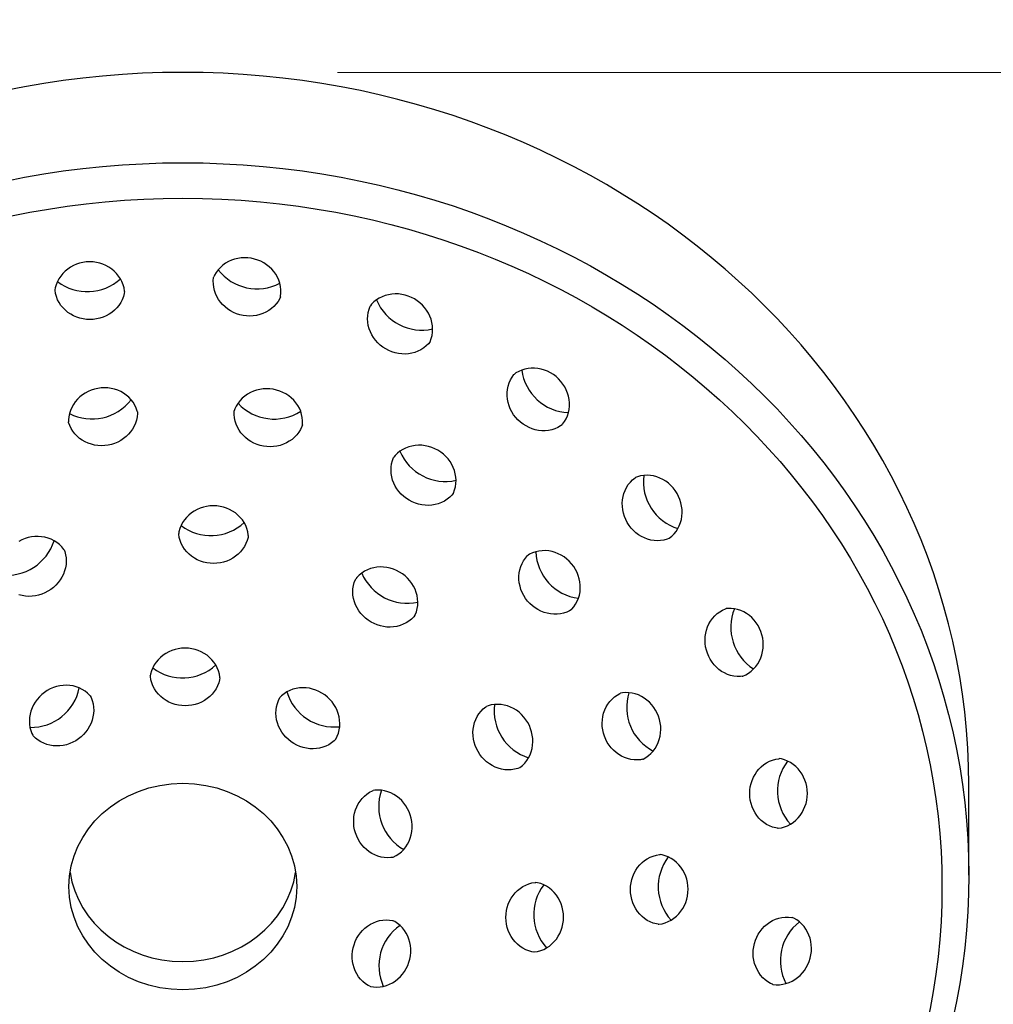
# Model space of a CAD drawing. Units: millimetres. Extents: x -7746 to 7284, y -518 to 5251.
# Drawn here: x -4911 to -4832, y 4339 to 4419 of the extents above; entities that cross this region are included whole.
import ezdxf

# ---------------------------------------------------------------- set-up
doc = ezdxf.new("R2010")
doc.units = ezdxf.units.MM
doc.styles.get("Standard").update_dxf_attribs({"font": 'GOTHIC.TTF'})
doc.dimstyles.new('200', dxfattribs={"dimtxt": 5, "dimasz": 5, "dimexe": 1.25, "dimexo": 5, "dimgap": 1, "dimtad": 0, "dimtih": 1, "dimtoh": 1, "dimtxsty": 'Standard', "dimcen": 0, "dimclrd": 256, "dimclre": 256, "dimadec": 0, "dimazin": 0, "dimtfac": 1, "dimtmove": 0, "dimatfit": 3, "dimfxl": 0, "dimlwd": 9, "dimlwe": 9, "dimarcsym": 0})

# ---------------------------------------------------------------- blocks, each defined once
blk = doc.blocks.new('*D35')
at = {"lineweight": 9, "transparency": 16777216}
for p, q in [((-4916.033, 4797.964), (-4642.515, 4797.964)), ((-4650.015, 4775.464), (-4650.015, 4224.777)), ((-4650.015, 3635.064), (-4650.015, 4171.145)), ((-4799.328, 3612.564), (-4642.515, 3612.564))]:
    blk.add_line(p, q, dxfattribs=at)
at = {"transparency": 16777216}
for points in [[(-4653.765, 4775.464), (-4646.265, 4775.464), (-4650.015, 4797.964)], [(-4653.765, 3635.064), (-4646.265, 3635.064), (-4650.015, 3612.564)]]:
    blk.add_solid(points, dxfattribs=at)
at = {"layer": 'Defpoints', "color": 0, "transparency": 16777216}
for p in [(-4931.033, 4797.964), (-4650.015, 4797.964), (-4814.328, 3612.564)]:
    blk.add_point(p, dxfattribs=at)
at = {"color": 0, "transparency": 16777216, "insert": (-4650.015, 4197.961), "char_height": 22.5, "attachment_point": 5}
blk.add_mtext('1185', dxfattribs=at)
blk = doc.blocks.new('*D40')
at = {"lineweight": 9, "transparency": 16777216}
for p, q in [((-4884.922, 4414.463), (-4779.729, 4414.463)), ((-4787.229, 4395.713), (-4787.229, 4296.303)), ((-4787.229, 4152.2), (-4787.229, 4251.61)), ((-4866.187, 4133.45), (-4779.729, 4133.45))]:
    blk.add_line(p, q, dxfattribs=at)
at = {"transparency": 16777216}
for points in [[(-4790.354, 4395.713), (-4784.104, 4395.713), (-4787.229, 4414.463)], [(-4790.354, 4152.2), (-4784.104, 4152.2), (-4787.229, 4133.45)]]:
    blk.add_solid(points, dxfattribs=at)
at = {"layer": 'Defpoints', "color": 0, "transparency": 16777216}
for p in [(-4897.422, 4414.463), (-4787.229, 4414.463), (-4878.687, 4133.45)]:
    blk.add_point(p, dxfattribs=at)
at = {"color": 0, "transparency": 16777216, "insert": (-4787.229, 4273.956), "char_height": 18.75, "attachment_point": 5}
blk.add_mtext('280', dxfattribs=at)

msp = doc.modelspace()

# ---------------------------------------------------------------- linework, layer by layer
msp.add_line((-4833.966, 4349.655), (-4833.966, 4356.953))
for points in [[(-4902.125, 4396.761), (-4902.127, 4396.81), (-4902.17, 4397.07), (-4902.24, 4397.324), (-4902.337, 4397.569), (-4902.459, 4397.804), (-4902.606, 4398.025), (-4902.774, 4398.231), (-4902.963, 4398.42), (-4903.17, 4398.59), (-4903.393, 4398.74), (-4903.631, 4398.869), (-4903.88, 4398.976), (-4904.138, 4399.06), (-4904.403, 4399.12), (-4904.674, 4399.156), (-4904.946, 4399.168), (-4905.219, 4399.156), (-4905.489, 4399.12), (-4905.754, 4399.06), (-4906.012, 4398.976), (-4906.261, 4398.869), (-4906.499, 4398.74), (-4906.722, 4398.59), (-4906.929, 4398.42), (-4907.118, 4398.231), (-4907.286, 4398.025), (-4907.433, 4397.804), (-4907.555, 4397.569), (-4907.652, 4397.324), (-4907.722, 4397.07), (-4907.746, 4396.922)], [(-4889.537, 4396.342), (-4889.526, 4396.39), (-4889.5, 4396.652), (-4889.502, 4396.916), (-4889.532, 4397.178), (-4889.59, 4397.436), (-4889.674, 4397.688), (-4889.783, 4397.93), (-4889.917, 4398.161), (-4890.073, 4398.379), (-4890.25, 4398.582), (-4890.446, 4398.768), (-4890.658, 4398.936), (-4890.886, 4399.083), (-4891.127, 4399.21), (-4891.379, 4399.315), (-4891.639, 4399.397), (-4891.905, 4399.456), (-4892.175, 4399.491), (-4892.447, 4399.502), (-4892.719, 4399.488), (-4892.987, 4399.449), (-4893.249, 4399.386), (-4893.504, 4399.299), (-4893.748, 4399.188), (-4893.979, 4399.054), (-4894.195, 4398.899), (-4894.394, 4398.723), (-4894.573, 4398.528), (-4894.73, 4398.316), (-4894.863, 4398.089), (-4894.925, 4397.952)], [(-4889.537, 4396.342), (-4889.598, 4396.205), (-4889.732, 4395.978), (-4889.889, 4395.766), (-4890.068, 4395.571), (-4890.267, 4395.395), (-4890.483, 4395.24), (-4890.714, 4395.106), (-4890.958, 4394.995), (-4891.213, 4394.908), (-4891.475, 4394.845), (-4891.743, 4394.807), (-4892.014, 4394.792), (-4892.286, 4394.803), (-4892.557, 4394.838), (-4892.823, 4394.897), (-4893.083, 4394.979), (-4893.335, 4395.084), (-4893.575, 4395.211), (-4893.803, 4395.358), (-4894.016, 4395.526), (-4894.212, 4395.712), (-4894.389, 4395.915), (-4894.545, 4396.133), (-4894.678, 4396.364), (-4894.788, 4396.607), (-4894.872, 4396.858), (-4894.929, 4397.116), (-4894.959, 4397.379), (-4894.961, 4397.642), (-4894.935, 4397.904), (-4894.925, 4397.952)], [(-4902.125, 4396.761), (-4902.149, 4396.613), (-4902.219, 4396.359), (-4902.316, 4396.113), (-4902.438, 4395.879), (-4902.585, 4395.657), (-4902.753, 4395.451), (-4902.942, 4395.263), (-4903.149, 4395.092), (-4903.373, 4394.942), (-4903.61, 4394.813), (-4903.859, 4394.707), (-4904.117, 4394.623), (-4904.382, 4394.563), (-4904.653, 4394.526), (-4904.925, 4394.514), (-4905.198, 4394.526), (-4905.468, 4394.563), (-4905.733, 4394.623), (-4905.992, 4394.707), (-4906.24, 4394.813), (-4906.478, 4394.942), (-4906.701, 4395.092), (-4906.908, 4395.263), (-4907.097, 4395.452), (-4907.265, 4395.657), (-4907.412, 4395.879), (-4907.534, 4396.113), (-4907.631, 4396.359), (-4907.701, 4396.613), (-4907.744, 4396.872), (-4907.746, 4396.922)], [(-4877.486, 4392.679), (-4877.463, 4392.723), (-4877.37, 4392.969), (-4877.304, 4393.224), (-4877.265, 4393.485), (-4877.254, 4393.75), (-4877.27, 4394.014), (-4877.313, 4394.277), (-4877.382, 4394.535), (-4877.477, 4394.786), (-4877.595, 4395.028), (-4877.736, 4395.258), (-4877.898, 4395.475), (-4878.08, 4395.676), (-4878.28, 4395.861), (-4878.495, 4396.028), (-4878.725, 4396.175), (-4878.967, 4396.3), (-4879.22, 4396.404), (-4879.48, 4396.484), (-4879.745, 4396.541), (-4880.014, 4396.573), (-4880.284, 4396.58), (-4880.552, 4396.562), (-4880.817, 4396.518), (-4881.075, 4396.449), (-4881.324, 4396.355), (-4881.561, 4396.236), (-4881.784, 4396.094), (-4881.991, 4395.93), (-4882.179, 4395.745), (-4882.274, 4395.629)], [(-4877.486, 4392.679), (-4877.581, 4392.563), (-4877.769, 4392.378), (-4877.975, 4392.214), (-4878.199, 4392.072), (-4878.436, 4391.953), (-4878.685, 4391.859), (-4878.943, 4391.79), (-4879.207, 4391.746), (-4879.476, 4391.728), (-4879.746, 4391.735), (-4880.015, 4391.767), (-4880.28, 4391.824), (-4880.54, 4391.904), (-4880.792, 4392.008), (-4881.034, 4392.134), (-4881.264, 4392.28), (-4881.48, 4392.447), (-4881.68, 4392.632), (-4881.862, 4392.833), (-4882.024, 4393.05), (-4882.165, 4393.281), (-4882.283, 4393.522), (-4882.377, 4393.773), (-4882.447, 4394.031), (-4882.49, 4394.294), (-4882.506, 4394.559), (-4882.494, 4394.823), (-4882.456, 4395.084), (-4882.389, 4395.339), (-4882.296, 4395.585), (-4882.274, 4395.629)], [(-4866.794, 4386.022), (-4866.761, 4386.059), (-4866.607, 4386.273), (-4866.477, 4386.502), (-4866.372, 4386.744), (-4866.293, 4386.996), (-4866.24, 4387.256), (-4866.213, 4387.521), (-4866.213, 4387.788), (-4866.239, 4388.055), (-4866.291, 4388.319), (-4866.368, 4388.578), (-4866.468, 4388.829), (-4866.592, 4389.071), (-4866.737, 4389.301), (-4866.902, 4389.518), (-4867.086, 4389.719), (-4867.288, 4389.903), (-4867.504, 4390.069), (-4867.735, 4390.214), (-4867.976, 4390.337), (-4868.228, 4390.438), (-4868.487, 4390.514), (-4868.751, 4390.566), (-4869.018, 4390.592), (-4869.285, 4390.592), (-4869.55, 4390.566), (-4869.809, 4390.513), (-4870.062, 4390.434), (-4870.304, 4390.329), (-4870.533, 4390.199), (-4870.655, 4390.111)], [(-4866.794, 4386.022), (-4866.916, 4385.934), (-4867.145, 4385.804), (-4867.387, 4385.699), (-4867.639, 4385.62), (-4867.899, 4385.567), (-4868.164, 4385.541), (-4868.431, 4385.541), (-4868.698, 4385.567), (-4868.962, 4385.619), (-4869.221, 4385.695), (-4869.472, 4385.796), (-4869.714, 4385.919), (-4869.944, 4386.064), (-4870.161, 4386.23), (-4870.362, 4386.414), (-4870.547, 4386.615), (-4870.712, 4386.832), (-4870.857, 4387.062), (-4870.98, 4387.304), (-4871.081, 4387.555), (-4871.158, 4387.814), (-4871.209, 4388.078), (-4871.235, 4388.345), (-4871.235, 4388.612), (-4871.209, 4388.877), (-4871.156, 4389.137), (-4871.077, 4389.389), (-4870.972, 4389.631), (-4870.842, 4389.86), (-4870.688, 4390.074), (-4870.655, 4390.111)], [(-4901.092, 4387.074), (-4901.103, 4387.122), (-4901.19, 4387.37), (-4901.303, 4387.608), (-4901.441, 4387.833), (-4901.602, 4388.042), (-4901.785, 4388.235), (-4901.986, 4388.409), (-4902.205, 4388.562), (-4902.439, 4388.693), (-4902.685, 4388.802), (-4902.941, 4388.888), (-4903.204, 4388.95), (-4903.473, 4388.988), (-4903.745, 4389.001), (-4904.017, 4388.99), (-4904.288, 4388.954), (-4904.554, 4388.895), (-4904.814, 4388.812), (-4905.065, 4388.707), (-4905.305, 4388.58), (-4905.531, 4388.431), (-4905.743, 4388.263), (-4905.936, 4388.077), (-4906.111, 4387.873), (-4906.264, 4387.654), (-4906.394, 4387.422), (-4906.5, 4387.179), (-4906.58, 4386.927), (-4906.633, 4386.668), (-4906.658, 4386.406), (-4906.656, 4386.256)], [(-4887.76, 4386.017), (-4887.755, 4386.066), (-4887.751, 4386.329), (-4887.776, 4386.591), (-4887.829, 4386.85), (-4887.909, 4387.102), (-4888.015, 4387.345), (-4888.145, 4387.578), (-4888.298, 4387.796), (-4888.472, 4388), (-4888.666, 4388.186), (-4888.877, 4388.355), (-4889.104, 4388.503), (-4889.344, 4388.63), (-4889.595, 4388.736), (-4889.855, 4388.818), (-4890.121, 4388.878), (-4890.391, 4388.913), (-4890.664, 4388.924), (-4890.935, 4388.911), (-4891.204, 4388.873), (-4891.468, 4388.811), (-4891.724, 4388.726), (-4891.97, 4388.617), (-4892.204, 4388.485), (-4892.422, 4388.332), (-4892.624, 4388.158), (-4892.807, 4387.966), (-4892.968, 4387.756), (-4893.106, 4387.531), (-4893.219, 4387.293), (-4893.269, 4387.151)], [(-4901.092, 4387.074), (-4901.09, 4386.923), (-4901.115, 4386.661), (-4901.167, 4386.402), (-4901.247, 4386.15), (-4901.353, 4385.907), (-4901.483, 4385.675), (-4901.636, 4385.456), (-4901.811, 4385.252), (-4902.005, 4385.066), (-4902.216, 4384.898), (-4902.442, 4384.749), (-4902.682, 4384.622), (-4902.933, 4384.517), (-4903.193, 4384.434), (-4903.459, 4384.375), (-4903.73, 4384.339), (-4904.002, 4384.328), (-4904.274, 4384.341), (-4904.543, 4384.379), (-4904.807, 4384.441), (-4905.063, 4384.527), (-4905.308, 4384.636), (-4905.542, 4384.767), (-4905.761, 4384.921), (-4905.963, 4385.094), (-4906.145, 4385.287), (-4906.306, 4385.496), (-4906.444, 4385.721), (-4906.558, 4385.959), (-4906.644, 4386.207), (-4906.656, 4386.256)], [(-4887.76, 4386.017), (-4887.81, 4385.875), (-4887.923, 4385.637), (-4888.061, 4385.412), (-4888.223, 4385.203), (-4888.405, 4385.01), (-4888.607, 4384.836), (-4888.826, 4384.683), (-4889.059, 4384.552), (-4889.305, 4384.443), (-4889.561, 4384.357), (-4889.825, 4384.295), (-4890.094, 4384.257), (-4890.366, 4384.244), (-4890.638, 4384.255), (-4890.908, 4384.291), (-4891.175, 4384.35), (-4891.434, 4384.433), (-4891.685, 4384.538), (-4891.925, 4384.665), (-4892.152, 4384.814), (-4892.363, 4384.982), (-4892.557, 4385.168), (-4892.731, 4385.372), (-4892.884, 4385.591), (-4893.015, 4385.823), (-4893.12, 4386.066), (-4893.2, 4386.318), (-4893.253, 4386.577), (-4893.278, 4386.839), (-4893.275, 4387.102), (-4893.269, 4387.151)], [(-4875.595, 4380.465), (-4875.572, 4380.509), (-4875.479, 4380.755), (-4875.413, 4381.01), (-4875.374, 4381.271), (-4875.363, 4381.535), (-4875.379, 4381.8), (-4875.422, 4382.062), (-4875.491, 4382.32), (-4875.586, 4382.571), (-4875.704, 4382.813), (-4875.845, 4383.043), (-4876.007, 4383.26), (-4876.189, 4383.462), (-4876.389, 4383.647), (-4876.604, 4383.813), (-4876.834, 4383.96), (-4877.076, 4384.086), (-4877.329, 4384.189), (-4877.589, 4384.27), (-4877.854, 4384.327), (-4878.123, 4384.359), (-4878.393, 4384.366), (-4878.661, 4384.347), (-4878.926, 4384.303), (-4879.184, 4384.234), (-4879.433, 4384.14), (-4879.67, 4384.022), (-4879.893, 4383.88), (-4880.1, 4383.716), (-4880.288, 4383.531), (-4880.383, 4383.415)], [(-4875.595, 4380.465), (-4875.69, 4380.348), (-4875.878, 4380.163), (-4876.084, 4379.999), (-4876.308, 4379.857), (-4876.545, 4379.739), (-4876.794, 4379.645), (-4877.052, 4379.576), (-4877.316, 4379.532), (-4877.585, 4379.513), (-4877.855, 4379.521), (-4878.124, 4379.553), (-4878.389, 4379.609), (-4878.649, 4379.69), (-4878.901, 4379.793), (-4879.143, 4379.919), (-4879.373, 4380.066), (-4879.589, 4380.232), (-4879.789, 4380.417), (-4879.971, 4380.619), (-4880.133, 4380.836), (-4880.274, 4381.066), (-4880.392, 4381.308), (-4880.486, 4381.559), (-4880.556, 4381.817), (-4880.599, 4382.079), (-4880.615, 4382.344), (-4880.603, 4382.608), (-4880.565, 4382.869), (-4880.498, 4383.124), (-4880.405, 4383.37), (-4880.383, 4383.415)], [(-4858.189, 4376.825), (-4858.329, 4376.772), (-4858.584, 4376.705), (-4858.845, 4376.667), (-4859.11, 4376.655), (-4859.374, 4376.671), (-4859.637, 4376.714), (-4859.895, 4376.783), (-4860.146, 4376.878), (-4860.388, 4376.996), (-4860.618, 4377.137), (-4860.835, 4377.299), (-4861.037, 4377.481), (-4861.221, 4377.681), (-4861.388, 4377.897), (-4861.535, 4378.126), (-4861.66, 4378.369), (-4861.764, 4378.621), (-4861.845, 4378.881), (-4861.901, 4379.146), (-4861.933, 4379.415), (-4861.94, 4379.685), (-4861.922, 4379.954), (-4861.878, 4380.218), (-4861.809, 4380.476), (-4861.715, 4380.725), (-4861.596, 4380.962), (-4861.454, 4381.185), (-4861.29, 4381.392), (-4861.106, 4381.58), (-4860.902, 4381.746), (-4860.86, 4381.774)], [(-4858.189, 4376.825), (-4858.147, 4376.852), (-4857.944, 4377.018), (-4857.759, 4377.206), (-4857.595, 4377.413), (-4857.453, 4377.636), (-4857.334, 4377.873), (-4857.24, 4378.122), (-4857.171, 4378.38), (-4857.127, 4378.645), (-4857.109, 4378.913), (-4857.116, 4379.183), (-4857.148, 4379.452), (-4857.205, 4379.718), (-4857.285, 4379.977), (-4857.389, 4380.23), (-4857.515, 4380.472), (-4857.661, 4380.702), (-4857.828, 4380.917), (-4858.013, 4381.117), (-4858.214, 4381.299), (-4858.431, 4381.461), (-4858.662, 4381.602), (-4858.903, 4381.72), (-4859.154, 4381.815), (-4859.412, 4381.884), (-4859.675, 4381.927), (-4859.94, 4381.943), (-4860.204, 4381.932), (-4860.465, 4381.893), (-4860.72, 4381.827), (-4860.86, 4381.774)], [(-4892.137, 4377.074), (-4892.14, 4377.123), (-4892.182, 4377.383), (-4892.252, 4377.637), (-4892.349, 4377.882), (-4892.472, 4378.117), (-4892.618, 4378.338), (-4892.786, 4378.544), (-4892.975, 4378.733), (-4893.182, 4378.903), (-4893.406, 4379.053), (-4893.643, 4379.182), (-4893.892, 4379.289), (-4894.15, 4379.372), (-4894.416, 4379.433), (-4894.686, 4379.469), (-4894.958, 4379.481), (-4895.231, 4379.469), (-4895.501, 4379.433), (-4895.766, 4379.372), (-4896.025, 4379.289), (-4896.274, 4379.182), (-4896.511, 4379.053), (-4896.734, 4378.903), (-4896.941, 4378.733), (-4897.13, 4378.544), (-4897.299, 4378.338), (-4897.445, 4378.117), (-4897.567, 4377.882), (-4897.664, 4377.637), (-4897.734, 4377.383), (-4897.759, 4377.234)], [(-4907.01, 4375.921), (-4907.037, 4375.962), (-4907.204, 4376.166), (-4907.392, 4376.351), (-4907.598, 4376.515), (-4907.822, 4376.656), (-4908.059, 4376.775), (-4908.308, 4376.869), (-4908.566, 4376.938), (-4908.83, 4376.982), (-4909.099, 4377), (-4909.369, 4376.993), (-4909.638, 4376.961), (-4909.903, 4376.905), (-4910.163, 4376.824), (-4910.415, 4376.721), (-4910.657, 4376.595)], [(-4892.137, 4377.074), (-4892.161, 4376.925), (-4892.231, 4376.671), (-4892.328, 4376.426), (-4892.451, 4376.191), (-4892.597, 4375.97), (-4892.766, 4375.764), (-4892.954, 4375.575), (-4893.161, 4375.405), (-4893.385, 4375.255), (-4893.622, 4375.126), (-4893.871, 4375.019), (-4894.129, 4374.936), (-4894.395, 4374.875), (-4894.665, 4374.839), (-4894.937, 4374.827), (-4895.21, 4374.839), (-4895.48, 4374.875), (-4895.745, 4374.936), (-4896.004, 4375.019), (-4896.253, 4375.126), (-4896.49, 4375.255), (-4896.713, 4375.405), (-4896.92, 4375.575), (-4897.109, 4375.764), (-4897.278, 4375.97), (-4897.424, 4376.191), (-4897.546, 4376.426), (-4897.643, 4376.671), (-4897.713, 4376.925), (-4897.756, 4377.185), (-4897.759, 4377.234)], [(-4907.01, 4375.921), (-4906.957, 4375.78), (-4906.891, 4375.525), (-4906.852, 4375.264), (-4906.841, 4375), (-4906.857, 4374.735), (-4906.9, 4374.472), (-4906.969, 4374.214), (-4907.063, 4373.963), (-4907.182, 4373.722), (-4907.323, 4373.492), (-4907.485, 4373.275), (-4907.667, 4373.073), (-4907.866, 4372.888), (-4908.082, 4372.722), (-4908.312, 4372.575), (-4908.554, 4372.449), (-4908.806, 4372.345), (-4909.066, 4372.265), (-4909.332, 4372.208), (-4909.601, 4372.176), (-4909.871, 4372.169), (-4910.139, 4372.188), (-4910.404, 4372.231), (-4910.662, 4372.301)], [(-4866.062, 4371.086), (-4866.191, 4371.009), (-4866.431, 4370.9), (-4866.681, 4370.816), (-4866.939, 4370.759), (-4867.203, 4370.729), (-4867.469, 4370.726), (-4867.735, 4370.749), (-4867.998, 4370.798), (-4868.257, 4370.873), (-4868.508, 4370.972), (-4868.75, 4371.094), (-4868.98, 4371.238), (-4869.197, 4371.403), (-4869.398, 4371.586), (-4869.583, 4371.787), (-4869.749, 4372.004), (-4869.895, 4372.234), (-4870.019, 4372.476), (-4870.121, 4372.728), (-4870.199, 4372.987), (-4870.253, 4373.252), (-4870.281, 4373.519), (-4870.284, 4373.787), (-4870.261, 4374.053), (-4870.212, 4374.315), (-4870.136, 4374.569), (-4870.035, 4374.814), (-4869.909, 4375.046), (-4869.76, 4375.263), (-4869.588, 4375.462), (-4869.552, 4375.496)], [(-4866.062, 4371.086), (-4866.026, 4371.12), (-4865.854, 4371.319), (-4865.705, 4371.536), (-4865.579, 4371.768), (-4865.478, 4372.013), (-4865.402, 4372.267), (-4865.353, 4372.529), (-4865.33, 4372.795), (-4865.332, 4373.063), (-4865.361, 4373.33), (-4865.415, 4373.595), (-4865.493, 4373.854), (-4865.595, 4374.106), (-4865.719, 4374.348), (-4865.865, 4374.578), (-4866.031, 4374.795), (-4866.216, 4374.996), (-4866.417, 4375.179), (-4866.634, 4375.344), (-4866.864, 4375.488), (-4867.106, 4375.61), (-4867.357, 4375.709), (-4867.615, 4375.784), (-4867.879, 4375.833), (-4868.145, 4375.856), (-4868.411, 4375.853), (-4868.675, 4375.823), (-4868.933, 4375.766), (-4869.183, 4375.682), (-4869.423, 4375.573), (-4869.552, 4375.496)], [(-4878.68, 4370.636), (-4878.657, 4370.68), (-4878.564, 4370.926), (-4878.498, 4371.181), (-4878.459, 4371.442), (-4878.448, 4371.706), (-4878.464, 4371.971), (-4878.507, 4372.233), (-4878.576, 4372.491), (-4878.671, 4372.742), (-4878.789, 4372.984), (-4878.93, 4373.214), (-4879.092, 4373.431), (-4879.274, 4373.633), (-4879.474, 4373.818), (-4879.689, 4373.984), (-4879.919, 4374.131), (-4880.161, 4374.257), (-4880.414, 4374.36), (-4880.674, 4374.441), (-4880.939, 4374.498), (-4881.208, 4374.53), (-4881.478, 4374.537), (-4881.746, 4374.518), (-4882.011, 4374.474), (-4882.269, 4374.405), (-4882.518, 4374.311), (-4882.755, 4374.193), (-4882.978, 4374.051), (-4883.185, 4373.887), (-4883.373, 4373.702), (-4883.468, 4373.586)], [(-4878.68, 4370.636), (-4878.775, 4370.519), (-4878.963, 4370.334), (-4879.169, 4370.17), (-4879.393, 4370.028), (-4879.63, 4369.91), (-4879.879, 4369.816), (-4880.137, 4369.747), (-4880.401, 4369.703), (-4880.67, 4369.684), (-4880.94, 4369.691), (-4881.209, 4369.724), (-4881.474, 4369.78), (-4881.734, 4369.861), (-4881.986, 4369.964), (-4882.228, 4370.09), (-4882.458, 4370.237), (-4882.674, 4370.403), (-4882.874, 4370.588), (-4883.056, 4370.79), (-4883.218, 4371.007), (-4883.359, 4371.237), (-4883.477, 4371.479), (-4883.571, 4371.73), (-4883.641, 4371.988), (-4883.684, 4372.25), (-4883.7, 4372.515), (-4883.688, 4372.779), (-4883.65, 4373.04), (-4883.583, 4373.295), (-4883.49, 4373.541), (-4883.468, 4373.586)], [(-4852.258, 4365.714), (-4852.407, 4365.699), (-4852.671, 4365.701), (-4852.933, 4365.731), (-4853.191, 4365.788), (-4853.443, 4365.872), (-4853.685, 4365.982), (-4853.916, 4366.115), (-4854.134, 4366.271), (-4854.337, 4366.448), (-4854.523, 4366.644), (-4854.691, 4366.857), (-4854.838, 4367.085), (-4854.965, 4367.325), (-4855.07, 4367.577), (-4855.153, 4367.837), (-4855.211, 4368.103), (-4855.246, 4368.374), (-4855.257, 4368.646), (-4855.243, 4368.917), (-4855.204, 4369.185), (-4855.141, 4369.447), (-4855.054, 4369.702), (-4854.943, 4369.946), (-4854.809, 4370.177), (-4854.654, 4370.393), (-4854.478, 4370.592), (-4854.283, 4370.771), (-4854.071, 4370.928), (-4853.844, 4371.062), (-4853.604, 4371.17), (-4853.557, 4371.185)], [(-4852.258, 4365.714), (-4852.211, 4365.729), (-4851.971, 4365.837), (-4851.744, 4365.971), (-4851.532, 4366.128), (-4851.337, 4366.307), (-4851.161, 4366.505), (-4851.006, 4366.721), (-4850.872, 4366.953), (-4850.761, 4367.197), (-4850.674, 4367.451), (-4850.611, 4367.714), (-4850.572, 4367.982), (-4850.558, 4368.253), (-4850.569, 4368.525), (-4850.604, 4368.795), (-4850.662, 4369.062), (-4850.745, 4369.322), (-4850.85, 4369.573), (-4850.977, 4369.814), (-4851.124, 4370.042), (-4851.292, 4370.255), (-4851.478, 4370.451), (-4851.681, 4370.627), (-4851.899, 4370.783), (-4852.13, 4370.917), (-4852.372, 4371.026), (-4852.624, 4371.11), (-4852.882, 4371.168), (-4853.144, 4371.198), (-4853.408, 4371.2), (-4853.557, 4371.185)], [(-4894.427, 4365.584), (-4894.43, 4365.634), (-4894.472, 4365.893), (-4894.542, 4366.147), (-4894.639, 4366.393), (-4894.761, 4366.627), (-4894.908, 4366.849), (-4895.076, 4367.055), (-4895.265, 4367.243), (-4895.472, 4367.414), (-4895.696, 4367.564), (-4895.933, 4367.693), (-4896.182, 4367.799), (-4896.44, 4367.883), (-4896.705, 4367.943), (-4896.976, 4367.98), (-4897.248, 4367.992), (-4897.521, 4367.98), (-4897.791, 4367.943), (-4898.056, 4367.883), (-4898.314, 4367.799), (-4898.563, 4367.693), (-4898.801, 4367.564), (-4899.024, 4367.414), (-4899.231, 4367.243), (-4899.42, 4367.055), (-4899.588, 4366.849), (-4899.735, 4366.627), (-4899.857, 4366.393), (-4899.954, 4366.147), (-4900.024, 4365.893), (-4900.048, 4365.745)], [(-4894.427, 4365.584), (-4894.451, 4365.436), (-4894.521, 4365.182), (-4894.618, 4364.937), (-4894.741, 4364.702), (-4894.887, 4364.481), (-4895.055, 4364.275), (-4895.244, 4364.086), (-4895.451, 4363.916), (-4895.675, 4363.766), (-4895.912, 4363.637), (-4896.161, 4363.53), (-4896.419, 4363.446), (-4896.685, 4363.386), (-4896.955, 4363.35), (-4897.227, 4363.338), (-4897.5, 4363.35), (-4897.77, 4363.386), (-4898.035, 4363.446), (-4898.294, 4363.53), (-4898.543, 4363.637), (-4898.78, 4363.766), (-4899.003, 4363.916), (-4899.21, 4364.086), (-4899.399, 4364.275), (-4899.568, 4364.481), (-4899.714, 4364.702), (-4899.836, 4364.937), (-4899.933, 4365.182), (-4900.003, 4365.436), (-4900.046, 4365.696), (-4900.048, 4365.745)], [(-4904.898, 4364.129), (-4904.929, 4364.167), (-4905.116, 4364.352), (-4905.322, 4364.516), (-4905.545, 4364.658), (-4905.782, 4364.776), (-4906.03, 4364.869), (-4906.287, 4364.936), (-4906.551, 4364.978), (-4906.819, 4364.994), (-4907.088, 4364.984), (-4907.355, 4364.949), (-4907.62, 4364.889), (-4907.878, 4364.805), (-4908.128, 4364.698), (-4908.368, 4364.568), (-4908.595, 4364.418), (-4908.809, 4364.248), (-4909.006, 4364.06), (-4909.185, 4363.855), (-4909.345, 4363.635), (-4909.484, 4363.403), (-4909.6, 4363.159), (-4909.692, 4362.906), (-4909.76, 4362.647), (-4909.802, 4362.383), (-4909.817, 4362.117), (-4909.805, 4361.852), (-4909.766, 4361.591), (-4909.7, 4361.335), (-4909.608, 4361.089), (-4909.54, 4360.954)], [(-4885.1, 4360.608), (-4885.073, 4360.649), (-4884.955, 4360.884), (-4884.862, 4361.131), (-4884.796, 4361.386), (-4884.758, 4361.648), (-4884.746, 4361.913), (-4884.761, 4362.179), (-4884.803, 4362.442), (-4884.87, 4362.702), (-4884.963, 4362.954), (-4885.079, 4363.198), (-4885.218, 4363.431), (-4885.377, 4363.65), (-4885.557, 4363.855), (-4885.754, 4364.043), (-4885.967, 4364.213), (-4886.195, 4364.364), (-4886.435, 4364.493), (-4886.685, 4364.6), (-4886.943, 4364.684), (-4887.207, 4364.744), (-4887.475, 4364.78), (-4887.744, 4364.789), (-4888.011, 4364.773), (-4888.275, 4364.732), (-4888.533, 4364.664), (-4888.781, 4364.571), (-4889.018, 4364.453), (-4889.241, 4364.312), (-4889.447, 4364.148), (-4889.553, 4364.042)], [(-4904.898, 4364.129), (-4904.83, 4363.994), (-4904.738, 4363.748), (-4904.672, 4363.492), (-4904.633, 4363.23), (-4904.621, 4362.965), (-4904.637, 4362.7), (-4904.679, 4362.436), (-4904.746, 4362.177), (-4904.838, 4361.924), (-4904.955, 4361.68), (-4905.093, 4361.448), (-4905.253, 4361.228), (-4905.432, 4361.023), (-4905.63, 4360.835), (-4905.843, 4360.665), (-4906.07, 4360.515), (-4906.31, 4360.385), (-4906.561, 4360.278), (-4906.819, 4360.194), (-4907.083, 4360.134), (-4907.351, 4360.099), (-4907.619, 4360.089), (-4907.887, 4360.105), (-4908.151, 4360.147), (-4908.408, 4360.214), (-4908.657, 4360.307), (-4908.894, 4360.425), (-4909.116, 4360.567), (-4909.322, 4360.731), (-4909.509, 4360.916), (-4909.54, 4360.954)], [(-4885.1, 4360.608), (-4885.207, 4360.502), (-4885.413, 4360.338), (-4885.635, 4360.196), (-4885.872, 4360.078), (-4886.121, 4359.985), (-4886.378, 4359.918), (-4886.642, 4359.876), (-4886.909, 4359.86), (-4887.178, 4359.87), (-4887.446, 4359.905), (-4887.71, 4359.965), (-4887.968, 4360.049), (-4888.218, 4360.156), (-4888.458, 4360.286), (-4888.686, 4360.436), (-4888.899, 4360.606), (-4889.096, 4360.794), (-4889.276, 4360.999), (-4889.436, 4361.218), (-4889.574, 4361.451), (-4889.69, 4361.695), (-4889.783, 4361.947), (-4889.85, 4362.207), (-4889.892, 4362.471), (-4889.907, 4362.736), (-4889.896, 4363.001), (-4889.857, 4363.263), (-4889.791, 4363.519), (-4889.698, 4363.765), (-4889.58, 4364), (-4889.553, 4364.042)], [(-4860.311, 4359.013), (-4860.459, 4358.985), (-4860.722, 4358.964), (-4860.985, 4358.971), (-4861.248, 4359.006), (-4861.506, 4359.068), (-4861.757, 4359.156), (-4861.999, 4359.268), (-4862.23, 4359.405), (-4862.447, 4359.563), (-4862.649, 4359.742), (-4862.835, 4359.94), (-4863.002, 4360.154), (-4863.149, 4360.383), (-4863.276, 4360.624), (-4863.38, 4360.876), (-4863.462, 4361.136), (-4863.52, 4361.402), (-4863.554, 4361.672), (-4863.564, 4361.944), (-4863.549, 4362.214), (-4863.509, 4362.481), (-4863.444, 4362.742), (-4863.355, 4362.995), (-4863.242, 4363.237), (-4863.106, 4363.466), (-4862.949, 4363.679), (-4862.77, 4363.874), (-4862.573, 4364.049), (-4862.358, 4364.202), (-4862.128, 4364.331), (-4862.083, 4364.35)], [(-4860.311, 4359.013), (-4860.266, 4359.032), (-4860.036, 4359.161), (-4859.822, 4359.314), (-4859.624, 4359.489), (-4859.446, 4359.684), (-4859.288, 4359.897), (-4859.152, 4360.126), (-4859.039, 4360.368), (-4858.95, 4360.621), (-4858.885, 4360.882), (-4858.845, 4361.149), (-4858.83, 4361.419), (-4858.84, 4361.691), (-4858.874, 4361.961), (-4858.932, 4362.227), (-4859.014, 4362.487), (-4859.119, 4362.739), (-4859.245, 4362.981), (-4859.393, 4363.209), (-4859.56, 4363.424), (-4859.745, 4363.621), (-4859.947, 4363.8), (-4860.165, 4363.958), (-4860.395, 4364.095), (-4860.638, 4364.208), (-4860.889, 4364.296), (-4861.147, 4364.357), (-4861.409, 4364.392), (-4861.673, 4364.399), (-4861.935, 4364.378), (-4862.083, 4364.35)], [(-4870.245, 4358.331), (-4870.385, 4358.278), (-4870.64, 4358.212), (-4870.901, 4358.173), (-4871.165, 4358.162), (-4871.43, 4358.178), (-4871.693, 4358.221), (-4871.951, 4358.29), (-4872.202, 4358.384), (-4872.443, 4358.503), (-4872.674, 4358.644), (-4872.891, 4358.806), (-4873.092, 4358.988), (-4873.277, 4359.187), (-4873.444, 4359.403), (-4873.59, 4359.633), (-4873.716, 4359.875), (-4873.82, 4360.127), (-4873.9, 4360.387), (-4873.957, 4360.653), (-4873.989, 4360.922), (-4873.996, 4361.192), (-4873.978, 4361.46), (-4873.934, 4361.725), (-4873.865, 4361.983), (-4873.771, 4362.232), (-4873.652, 4362.469), (-4873.51, 4362.692), (-4873.346, 4362.899), (-4873.161, 4363.087), (-4872.958, 4363.253), (-4872.916, 4363.28)], [(-4870.245, 4358.331), (-4870.203, 4358.358), (-4870, 4358.525), (-4869.815, 4358.713), (-4869.651, 4358.919), (-4869.509, 4359.143), (-4869.39, 4359.38), (-4869.296, 4359.629), (-4869.227, 4359.887), (-4869.183, 4360.151), (-4869.165, 4360.42), (-4869.172, 4360.69), (-4869.204, 4360.959), (-4869.26, 4361.224), (-4869.341, 4361.484), (-4869.445, 4361.736), (-4869.57, 4361.978), (-4869.717, 4362.208), (-4869.884, 4362.424), (-4870.069, 4362.624), (-4870.27, 4362.806), (-4870.487, 4362.968), (-4870.717, 4363.109), (-4870.959, 4363.227), (-4871.21, 4363.321), (-4871.468, 4363.391), (-4871.731, 4363.434), (-4871.995, 4363.45), (-4872.26, 4363.438), (-4872.521, 4363.4), (-4872.776, 4363.333), (-4872.916, 4363.28)], [(-4849.404, 4353.446), (-4849.553, 4353.47), (-4849.807, 4353.54), (-4850.052, 4353.637), (-4850.286, 4353.76), (-4850.508, 4353.906), (-4850.714, 4354.074), (-4850.903, 4354.263), (-4851.073, 4354.47), (-4851.223, 4354.694), (-4851.352, 4354.931), (-4851.458, 4355.18), (-4851.542, 4355.438), (-4851.603, 4355.704), (-4851.639, 4355.974), (-4851.651, 4356.246), (-4851.639, 4356.519), (-4851.603, 4356.789), (-4851.542, 4357.054), (-4851.459, 4357.313), (-4851.352, 4357.561), (-4851.223, 4357.799), (-4851.073, 4358.022), (-4850.903, 4358.229), (-4850.714, 4358.418), (-4850.508, 4358.587), (-4850.287, 4358.733), (-4850.052, 4358.855), (-4849.807, 4358.952), (-4849.553, 4359.022), (-4849.293, 4359.065), (-4849.244, 4359.067)], [(-4849.404, 4353.446), (-4849.355, 4353.449), (-4849.095, 4353.491), (-4848.841, 4353.561), (-4848.596, 4353.658), (-4848.361, 4353.78), (-4848.14, 4353.927), (-4847.934, 4354.095), (-4847.745, 4354.284), (-4847.575, 4354.491), (-4847.425, 4354.715), (-4847.296, 4354.952), (-4847.189, 4355.201), (-4847.106, 4355.459), (-4847.045, 4355.724), (-4847.009, 4355.995), (-4846.997, 4356.267), (-4847.009, 4356.54), (-4847.045, 4356.81), (-4847.106, 4357.075), (-4847.189, 4357.333), (-4847.296, 4357.582), (-4847.425, 4357.82), (-4847.575, 4358.043), (-4847.745, 4358.25), (-4847.934, 4358.439), (-4848.14, 4358.607), (-4848.361, 4358.754), (-4848.596, 4358.876), (-4848.841, 4358.973), (-4849.095, 4359.043), (-4849.244, 4359.067)], [(-4880.479, 4351.099), (-4880.628, 4351.076), (-4880.891, 4351.064), (-4881.155, 4351.081), (-4881.415, 4351.124), (-4881.671, 4351.195), (-4881.919, 4351.292), (-4882.157, 4351.413), (-4882.383, 4351.558), (-4882.595, 4351.723), (-4882.791, 4351.909), (-4882.969, 4352.113), (-4883.129, 4352.333), (-4883.268, 4352.567), (-4883.386, 4352.812), (-4883.482, 4353.068), (-4883.554, 4353.331), (-4883.603, 4353.599), (-4883.628, 4353.87), (-4883.628, 4354.141), (-4883.603, 4354.411), (-4883.554, 4354.677), (-4883.48, 4354.935), (-4883.383, 4355.185), (-4883.261, 4355.423), (-4883.118, 4355.647), (-4882.952, 4355.854), (-4882.767, 4356.043), (-4882.564, 4356.211), (-4882.344, 4356.356), (-4882.11, 4356.477), (-4882.064, 4356.495)], [(-4880.479, 4351.099), (-4880.433, 4351.117), (-4880.2, 4351.237), (-4879.98, 4351.382), (-4879.776, 4351.55), (-4879.591, 4351.739), (-4879.426, 4351.947), (-4879.282, 4352.171), (-4879.161, 4352.409), (-4879.063, 4352.658), (-4878.989, 4352.917), (-4878.94, 4353.182), (-4878.915, 4353.452), (-4878.915, 4353.724), (-4878.94, 4353.995), (-4878.989, 4354.263), (-4879.062, 4354.526), (-4879.158, 4354.781), (-4879.276, 4355.027), (-4879.415, 4355.261), (-4879.574, 4355.481), (-4879.753, 4355.684), (-4879.949, 4355.87), (-4880.16, 4356.036), (-4880.386, 4356.18), (-4880.624, 4356.302), (-4880.872, 4356.398), (-4881.128, 4356.469), (-4881.389, 4356.513), (-4881.652, 4356.529), (-4881.915, 4356.518), (-4882.064, 4356.495)], [(-4859.037, 4345.701), (-4859.185, 4345.725), (-4859.439, 4345.795), (-4859.685, 4345.892), (-4859.919, 4346.015), (-4860.14, 4346.161), (-4860.346, 4346.329), (-4860.535, 4346.518), (-4860.705, 4346.725), (-4860.856, 4346.949), (-4860.984, 4347.186), (-4861.091, 4347.435), (-4861.175, 4347.693), (-4861.235, 4347.959), (-4861.271, 4348.229), (-4861.284, 4348.501), (-4861.271, 4348.774), (-4861.235, 4349.044), (-4861.175, 4349.309), (-4861.091, 4349.568), (-4860.984, 4349.817), (-4860.855, 4350.054), (-4860.705, 4350.277), (-4860.535, 4350.484), (-4860.346, 4350.673), (-4860.14, 4350.842), (-4859.919, 4350.988), (-4859.685, 4351.11), (-4859.439, 4351.207), (-4859.185, 4351.277), (-4858.926, 4351.32), (-4858.876, 4351.322)], [(-4859.037, 4345.701), (-4858.987, 4345.704), (-4858.728, 4345.746), (-4858.474, 4345.816), (-4858.228, 4345.913), (-4857.994, 4346.035), (-4857.773, 4346.182), (-4857.567, 4346.35), (-4857.378, 4346.539), (-4857.208, 4346.746), (-4857.058, 4346.97), (-4856.929, 4347.207), (-4856.822, 4347.456), (-4856.738, 4347.714), (-4856.678, 4347.979), (-4856.642, 4348.25), (-4856.629, 4348.522), (-4856.642, 4348.795), (-4856.678, 4349.065), (-4856.738, 4349.33), (-4856.822, 4349.588), (-4856.929, 4349.837), (-4857.058, 4350.075), (-4857.208, 4350.298), (-4857.378, 4350.505), (-4857.567, 4350.694), (-4857.773, 4350.862), (-4857.994, 4351.009), (-4858.229, 4351.131), (-4858.474, 4351.228), (-4858.728, 4351.298), (-4858.876, 4351.322)], [(-4869.092, 4343.458), (-4869.24, 4343.482), (-4869.494, 4343.552), (-4869.739, 4343.649), (-4869.974, 4343.772), (-4870.195, 4343.918), (-4870.401, 4344.087), (-4870.59, 4344.275), (-4870.76, 4344.483), (-4870.91, 4344.706), (-4871.039, 4344.943), (-4871.146, 4345.192), (-4871.23, 4345.45), (-4871.29, 4345.716), (-4871.326, 4345.986), (-4871.338, 4346.258), (-4871.326, 4346.531), (-4871.29, 4346.801), (-4871.23, 4347.066), (-4871.146, 4347.325), (-4871.039, 4347.574), (-4870.91, 4347.811), (-4870.76, 4348.034), (-4870.59, 4348.241), (-4870.401, 4348.43), (-4870.195, 4348.599), (-4869.974, 4348.745), (-4869.739, 4348.867), (-4869.494, 4348.964), (-4869.24, 4349.034), (-4868.98, 4349.077), (-4868.931, 4349.08)], [(-4869.092, 4343.458), (-4869.042, 4343.461), (-4868.783, 4343.503), (-4868.529, 4343.573), (-4868.283, 4343.67), (-4868.049, 4343.793), (-4867.827, 4343.939), (-4867.621, 4344.107), (-4867.433, 4344.296), (-4867.262, 4344.503), (-4867.112, 4344.727), (-4866.983, 4344.964), (-4866.877, 4345.213), (-4866.793, 4345.471), (-4866.733, 4345.737), (-4866.696, 4346.007), (-4866.684, 4346.279), (-4866.696, 4346.552), (-4866.733, 4346.822), (-4866.793, 4347.087), (-4866.877, 4347.346), (-4866.983, 4347.595), (-4867.112, 4347.832), (-4867.262, 4348.055), (-4867.433, 4348.262), (-4867.621, 4348.451), (-4867.827, 4348.62), (-4868.049, 4348.766), (-4868.283, 4348.888), (-4868.529, 4348.985), (-4868.783, 4349.055), (-4868.931, 4349.08)], [(-4882.331, 4340.69), (-4882.464, 4340.759), (-4882.684, 4340.904), (-4882.888, 4341.072), (-4883.073, 4341.261), (-4883.238, 4341.469), (-4883.382, 4341.693), (-4883.503, 4341.931), (-4883.601, 4342.18), (-4883.675, 4342.439), (-4883.724, 4342.704), (-4883.749, 4342.974), (-4883.748, 4343.246), (-4883.724, 4343.517), (-4883.675, 4343.785), (-4883.602, 4344.048), (-4883.506, 4344.303), (-4883.388, 4344.549), (-4883.249, 4344.783), (-4883.089, 4345.003), (-4882.911, 4345.206), (-4882.715, 4345.392), (-4882.503, 4345.558), (-4882.278, 4345.702), (-4882.04, 4345.824), (-4881.792, 4345.92), (-4881.536, 4345.991), (-4881.275, 4346.035), (-4881.012, 4346.051), (-4880.749, 4346.04), (-4880.489, 4346), (-4880.441, 4345.987)], [(-4882.331, 4340.69), (-4882.283, 4340.678), (-4882.023, 4340.638), (-4881.76, 4340.626), (-4881.496, 4340.642), (-4881.235, 4340.686), (-4880.98, 4340.757), (-4880.732, 4340.854), (-4880.494, 4340.975), (-4880.268, 4341.119), (-4880.056, 4341.285), (-4879.86, 4341.471), (-4879.682, 4341.675), (-4879.522, 4341.895), (-4879.383, 4342.128), (-4879.265, 4342.374), (-4879.169, 4342.629), (-4879.097, 4342.892), (-4879.048, 4343.161), (-4879.023, 4343.432), (-4879.023, 4343.703), (-4879.047, 4343.973), (-4879.097, 4344.238), (-4879.17, 4344.497), (-4879.268, 4344.747), (-4879.39, 4344.985), (-4879.533, 4345.209), (-4879.699, 4345.416), (-4879.884, 4345.605), (-4880.087, 4345.773), (-4880.307, 4345.918), (-4880.441, 4345.987)], [(-4849.823, 4340.858), (-4849.96, 4340.92), (-4850.187, 4341.053), (-4850.399, 4341.21), (-4850.594, 4341.389), (-4850.77, 4341.588), (-4850.926, 4341.804), (-4851.059, 4342.035), (-4851.17, 4342.279), (-4851.257, 4342.534), (-4851.32, 4342.796), (-4851.359, 4343.064), (-4851.373, 4343.335), (-4851.362, 4343.607), (-4851.327, 4343.878), (-4851.269, 4344.144), (-4851.186, 4344.404), (-4851.081, 4344.656), (-4850.955, 4344.896), (-4850.807, 4345.124), (-4850.639, 4345.337), (-4850.453, 4345.533), (-4850.251, 4345.71), (-4850.033, 4345.866), (-4849.801, 4345.999), (-4849.559, 4346.109), (-4849.307, 4346.193), (-4849.049, 4346.25), (-4848.787, 4346.28), (-4848.523, 4346.282), (-4848.262, 4346.256), (-4848.213, 4346.246)], [(-4849.823, 4340.858), (-4849.775, 4340.847), (-4849.513, 4340.821), (-4849.25, 4340.823), (-4848.988, 4340.853), (-4848.729, 4340.911), (-4848.478, 4340.995), (-4848.235, 4341.104), (-4848.004, 4341.238), (-4847.786, 4341.394), (-4847.583, 4341.571), (-4847.397, 4341.767), (-4847.23, 4341.979), (-4847.082, 4342.207), (-4846.955, 4342.448), (-4846.85, 4342.7), (-4846.768, 4342.96), (-4846.709, 4343.226), (-4846.674, 4343.496), (-4846.664, 4343.768), (-4846.678, 4344.04), (-4846.716, 4344.308), (-4846.779, 4344.57), (-4846.867, 4344.825), (-4846.977, 4345.069), (-4847.111, 4345.3), (-4847.266, 4345.516), (-4847.442, 4345.715), (-4847.637, 4345.894), (-4847.849, 4346.051), (-4848.076, 4346.184), (-4848.213, 4346.246)]]:
    msp.add_lwpolyline(points)
for centre, start, end in [((-4891.428, 4400.961), 217.72678, 297.54346), ((-4905.147, 4400.733), 232.72678, 312.54346), ((-4878.118, 4397.63), 202.72678, 282.54346), ((-4866.122, 4390.968), 187.72678, 267.54346), ((-4904.758, 4390.46), 242.72678, 322.54346), ((-4890.047, 4390.453), 222.72678, 302.54346), ((-4876.227, 4385.416), 202.72678, 282.54346), ((-4856.26, 4381.428), 172.72678, 252.54346), ((-4895.16, 4381.046), 232.72678, 312.54346), ((-4911.614, 4377.849), 262.72678, 342.54346), ((-4864.962, 4375.955), 182.72678, 262.54346), ((-4879.312, 4375.587), 202.72678, 282.54346), ((-4849.203, 4369.661), 157.72678, 237.54346), ((-4897.449, 4369.556), 232.72678, 312.54346), ((-4909.678, 4365.565), 268.72678, 348.54346), ((-4885.211, 4365.597), 196.72678, 276.54346), ((-4857.613, 4363.212), 162.72678, 242.54346), ((-4868.316, 4362.935), 172.72678, 252.54346), ((-4845.432, 4356.468), 142.72678, 222.54346), ((-4877.636, 4355.201), 160.72678, 240.54346), ((-4855.065, 4348.723), 142.72678, 222.54346), ((-4865.12, 4346.481), 142.72678, 222.54346), ((-4845.204, 4342.749), 127.72678, 207.54346), ((-4877.619, 4342.338), 124.72678, 204.54346)]:
    msp.add_arc(centre, 3.975, start, end)
for centre, major_axis, start_param, end_param in [((-4897.422, 4356.953), (-63.456, 0), 3.141593, 6.283185), ((-4897.422, 4351.024), (-9.195, 0), 0.137253, 3.00434)]:
    msp.add_ellipse(centre, major_axis=major_axis, ratio=0.906308, start_param=start_param, end_param=end_param)
for centre, major_axis in [((-4897.422, 4349.655), (63.456, 0)), ((-4897.422, 4348.743), (-61.297, 0)), ((-4897.422, 4348.743), (-9.195, 0))]:
    msp.add_ellipse(centre, major_axis=major_axis, ratio=0.906308)

# ---------------------------------------------------------------- dimensions: what is measured, and where the dimension line sits
at = {"color": 7}
dim = msp.add_linear_dim(base=(-4650.015, 4797.964), p1=(-4814.328, 3612.564), p2=(-4931.033, 4797.964), angle=90, text='1185', dimstyle='200', override={"dimtxt": 22.5, "dimasz": 22.5, "dimexe": 7.5, "dimexo": 15, "dimgap": 15, "dimarcsym": 1}, dxfattribs=at)
dim.commit()
dim.dimension.update_dxf_attribs({"geometry": '*D35', "text_midpoint": (-4650.015, 4197.961), "dimtype": 160})
dim = msp.add_linear_dim(base=(-4787.229, 4414.463), p1=(-4878.687, 4133.45), p2=(-4897.422, 4414.463), angle=90, text='280', dimstyle='200', override={"dimtxt": 18.75, "dimasz": 18.75, "dimexe": 7.5, "dimexo": 12.5, "dimgap": 12.5, "dimarcsym": 1}, dxfattribs=at)
dim.commit()
dim.dimension.update_dxf_attribs({"geometry": '*D40', "text_midpoint": (-4787.229, 4273.956)})

doc.saveas('drawing.dxf')
